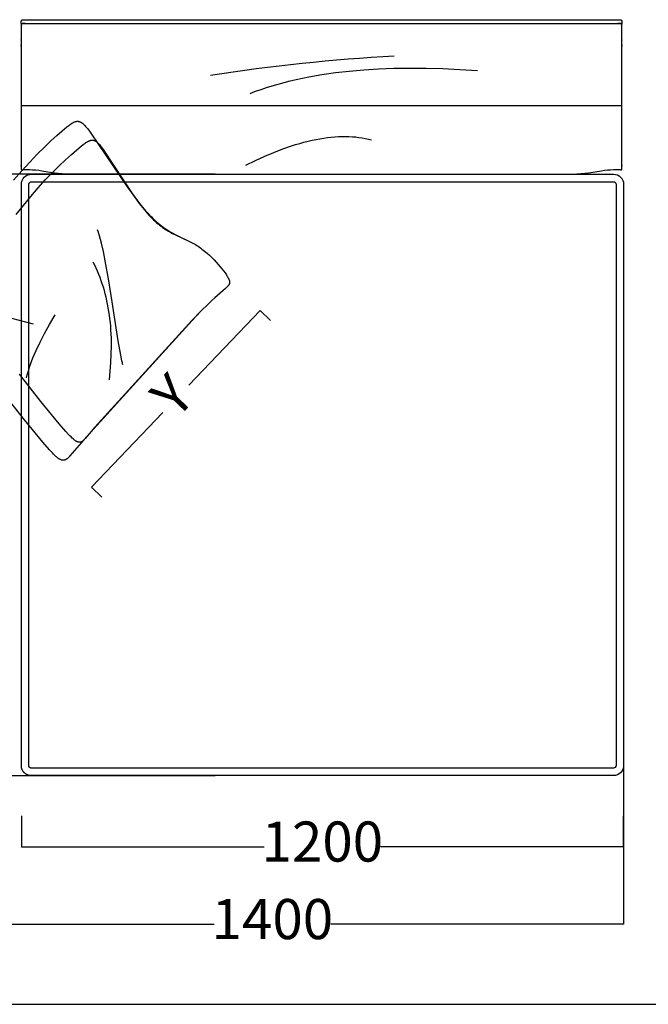
# Model space of a CAD drawing. Extents: x 220046 to 245511, y 169926 to 212053.
# Drawn here: x 220931 to 222184, y 177101 to 179065 of the extents above; entities that cross this region are included whole.
import ezdxf

# ---------------------------------------------------------------- set-up
doc = ezdxf.new("R2010")
doc.units = 0
doc.layers.get('0').update_dxf_attribs({"linetype": 'CONTINUOUS'})
doc.layers.get('Defpoints').update_dxf_attribs({"linetype": 'CONTINUOUS'})
doc.layers.add('CARTIGLIO_1', color=1, linetype='CONTINUOUS')
doc.layers.add('optional', color=30, linetype='CONTINUOUS')
doc.layers.add('Default', color=7, linetype='CONTINUOUS', true_color=0x000000)
doc.layers.add('quote', color=7, linetype='CONTINUOUS', lineweight=0, true_color=0xbf3f3f)
doc.styles.add('Annotativa', font='arial.ttf')
doc.dimstyles.new('1-1', dxfattribs={"dimtxt": 80, "dimasz": 3, "dimexe": 0, "dimexo": 100, "dimtad": 0, "dimtoh": 1, "dimdec": 1, "dimtxsty": 'Annotativa', "dimblk": 'ARCHTICK', "dimcen": 2.5, "dimclrd": 22, "dimadec": 0, "dimazin": 0, "dimtfac": 1, "dimtdec": 1, "dimtmove": 0, "dimatfit": 3, "dimfxl": 1, "dimarcsym": 0})

# ---------------------------------------------------------------- blocks, each defined once
blk = doc.blocks.new('_ArchTick')
at = {"color": 0, "linetype": 'ByBlock', "const_width": 0.15}
blk.add_lwpolyline([(-0.5, -0.5), (0.5, 0.5)], dxfattribs=at)
blk = doc.blocks.new('*D786')
at = {"layer": 'Defpoints', "color": 0, "transparency": 16777216}
for p in [(220556.1, 178757), (221420.7, 178757), (221420.7, 177557)]:
    blk.add_point(p, dxfattribs=at)
at = {"layer": 'quote', "color": 0, "lineweight": -2, "transparency": 16777216}
for p, q in [((221320.7, 178757), (220556.1, 178757)), ((221320.7, 177557), (220556.1, 177557))]:
    blk.add_line(p, q, dxfattribs=at)
at = {"layer": 'quote', "color": 22, "lineweight": -2, "transparency": 16777216}
for p, q in [((220556.1, 178757), (220556.1, 178273.2)), ((220556.1, 177557), (220556.1, 178040.9))]:
    blk.add_line(p, q, dxfattribs=at)
at = {"layer": 'quote', "color": 22, "lineweight": -2, "transparency": 16777216, "xscale": 3, "yscale": 3, "zscale": 3}
for p, rotation in [((220556.1, 178757), 90), ((220556.1, 177557), 270)]:
    blk.add_blockref('_ArchTick', p, dxfattribs=dict(at, rotation=rotation))
at = {"layer": 'quote', "color": 0, "transparency": 16777216, "insert": (220556.1, 178157), "char_height": 80, "attachment_point": 5, "rotation": 90, "style": 'Annotativa'}
blk.add_mtext('1200', dxfattribs=at)
blk = doc.blocks.new('*D803')
at = {"layer": 'Defpoints', "color": 0, "transparency": 16777216}
for p in [(220934.3, 177577), (222134.3, 177577), (222134.3, 177415.2)]:
    blk.add_point(p, dxfattribs=at)
at = {"layer": 'quote', "color": 0, "lineweight": -2, "transparency": 16777216}
for p, q in [((220934.3, 177477), (220934.3, 177415.2)), ((222134.3, 177477), (222134.3, 177415.2))]:
    blk.add_line(p, q, dxfattribs=at)
at = {"layer": 'quote', "color": 22, "lineweight": -2, "transparency": 16777216}
for p, q in [((220934.3, 177415.2), (221418.1, 177415.2)), ((222134.3, 177415.2), (221650.4, 177415.2))]:
    blk.add_line(p, q, dxfattribs=at)
at = {"layer": 'quote', "color": 22, "lineweight": -2, "transparency": 16777216, "xscale": 3, "yscale": 3, "zscale": 3, "rotation": 180}
blk.add_blockref('_ArchTick', (220934.3, 177415.2), dxfattribs=at)
at = {"layer": 'quote', "color": 22, "lineweight": -2, "transparency": 16777216, "xscale": 3, "yscale": 3, "zscale": 3}
blk.add_blockref('_ArchTick', (222134.3, 177415.2), dxfattribs=at)
at = {"layer": 'quote', "color": 0, "transparency": 16777216, "insert": (221534.3, 177415.2), "char_height": 80, "attachment_point": 5, "style": 'Annotativa'}
blk.add_mtext('1200', dxfattribs=at)
blk = doc.blocks.new('*D699')
at = {"layer": 'Defpoints', "color": 0, "transparency": 16777216}
for p in [(221358.4, 178534.4), (221410.1, 178485.2), (221022.5, 178181.5)]:
    blk.add_point(p, dxfattribs=at)
at = {"layer": 'quote', "color": 22, "lineweight": -2, "transparency": 16777216}
for p, q in [((221410.1, 178485.2), (221267.9, 178335.8)), ((221074.2, 178132.3), (221216.5, 178281.7))]:
    blk.add_line(p, q, dxfattribs=at)
at = {"layer": 'quote', "color": 0, "lineweight": -2, "transparency": 16777216}
for p, q in [((221430.8, 178465.4), (221410.1, 178485.2)), ((221095, 178112.6), (221074.2, 178132.3))]:
    blk.add_line(p, q, dxfattribs=at)
at = {"layer": 'quote', "color": 22, "lineweight": -2, "transparency": 16777216, "xscale": 3, "yscale": 3, "zscale": 3}
for p, rotation in [((221410.1, 178485.2), 46.41001328598504), ((221074.2, 178132.3), 226.410013285985)]:
    blk.add_blockref('_ArchTick', p, dxfattribs=dict(at, rotation=rotation))
at = {"layer": 'quote', "color": 0, "transparency": 16777216, "insert": (221242.2, 178308.7), "char_height": 80, "attachment_point": 5, "rotation": 46.41, "style": 'Annotativa'}
blk.add_mtext('Y', dxfattribs=at)
blk = doc.blocks.new('*D877')
at = {"layer": 'Defpoints', "color": 0, "transparency": 16777216}
for p in [(220734.8, 177929.5), (222134.8, 177929.5), (220734.8, 177260.6)]:
    blk.add_point(p, dxfattribs=at)
at = {"layer": 'quote', "color": 0, "lineweight": -2, "transparency": 16777216}
for p, q in [((220734.8, 177829.5), (220734.8, 177260.6)), ((222134.8, 177829.5), (222134.8, 177260.6))]:
    blk.add_line(p, q, dxfattribs=at)
at = {"layer": 'quote', "color": 22, "lineweight": -2, "transparency": 16777216}
for p, q in [((220734.8, 177260.6), (221318.6, 177260.6)), ((222134.8, 177260.6), (221551, 177260.6))]:
    blk.add_line(p, q, dxfattribs=at)
at = {"layer": 'quote', "color": 22, "lineweight": -2, "transparency": 16777216, "xscale": 3, "yscale": 3, "zscale": 3, "rotation": 180}
blk.add_blockref('_ArchTick', (220734.8, 177260.6), dxfattribs=at)
at = {"layer": 'quote', "color": 22, "lineweight": -2, "transparency": 16777216, "xscale": 3, "yscale": 3, "zscale": 3}
blk.add_blockref('_ArchTick', (222134.8, 177260.6), dxfattribs=at)
at = {"layer": 'quote', "color": 0, "transparency": 16777216, "insert": (221434.8, 177260.6), "char_height": 80, "attachment_point": 5, "style": 'Annotativa'}
blk.add_mtext('1400', dxfattribs=at)

msp = doc.modelspace()

# ---------------------------------------------------------------- linework, layer by layer
at = {"layer": 'CARTIGLIO_1'}
msp.add_line((220462.73, 177100.87), (237259.64, 177100.87), dxfattribs=at)
at = {"layer": 'Default'}
for p, q in [((220934.19, 179054.29), (220934.19, 179054.3)), ((222131.19, 179054.3), (222131.19, 179054.29)), ((220934.19, 178893.82), (222131.19, 178893.82)), ((220935.19, 178765.78), (220936.83, 178765.78)), ((222128.55, 178765.78), (222130.19, 178765.78))]:
    msp.add_line(p, q, dxfattribs=at)
for points in [[(220934.19, 179063.45), (220934.19, 179063.48), (220934.19, 179063.51), (220934.19, 179063.54), (220934.2, 179063.57), (220934.2, 179063.6), (220934.21, 179063.63), (220934.21, 179063.66), (220934.22, 179063.69), (220934.23, 179063.72), (220934.24, 179063.75), (220934.25, 179063.78), (220934.26, 179063.8), (220934.27, 179063.83), (220934.28, 179063.86), (220934.29, 179063.88), (220934.3, 179063.91), (220934.32, 179063.94), (220934.33, 179063.96), (220934.35, 179063.98), (220934.36, 179064.01), (220934.38, 179064.03), (220934.39, 179064.05), (220934.41, 179064.07), (220934.42, 179064.09), (220934.44, 179064.11), (220934.46, 179064.13), (220934.47, 179064.15), (220934.49, 179064.17), (220934.51, 179064.19), (220934.52, 179064.2), (220934.54, 179064.22), (220934.56, 179064.24), (220934.58, 179064.26), (220934.61, 179064.28), (220934.63, 179064.3), (220934.65, 179064.32), (220934.68, 179064.33), (220934.7, 179064.35), (220934.73, 179064.37), (220934.75, 179064.38), (220934.8, 179064.41), (220934.85, 179064.44), (220934.89, 179064.47), (220934.94, 179064.49), (220934.99, 179064.51), (220935.04, 179064.54), (220935.09, 179064.56), (220935.14, 179064.58), (220935.24, 179064.62), (220935.35, 179064.65), (220935.44, 179064.68), (220935.53, 179064.71), (220935.72, 179064.76), (220935.92, 179064.81), (220936.13, 179064.85), (220936.36, 179064.89), (220936.59, 179064.93), (220937.1, 179065), (220937.66, 179065.07), (220938.25, 179065.12), (220939.56, 179065.21), (220940.85, 179065.26), (220942.19, 179065.28), (221532.69, 179065.28), (222123.19, 179065.28), (222124.53, 179065.26), (222125.82, 179065.21), (222127.13, 179065.12), (222127.72, 179065.07), (222128.28, 179065), (222128.79, 179064.93), (222129.02, 179064.89), (222129.25, 179064.85), (222129.46, 179064.81), (222129.66, 179064.76), (222129.85, 179064.71), (222129.94, 179064.68), (222130.03, 179064.65), (222130.14, 179064.62), (222130.24, 179064.58), (222130.29, 179064.56), (222130.34, 179064.54), (222130.39, 179064.51), (222130.44, 179064.49), (222130.49, 179064.47), (222130.53, 179064.44), (222130.58, 179064.41), (222130.63, 179064.38), (222130.65, 179064.37), (222130.68, 179064.35), (222130.7, 179064.33), (222130.73, 179064.32), (222130.75, 179064.3), (222130.77, 179064.28), (222130.8, 179064.26), (222130.82, 179064.24), (222130.84, 179064.22), (222130.86, 179064.2), (222130.87, 179064.19), (222130.89, 179064.17), (222130.91, 179064.15), (222130.92, 179064.13), (222130.94, 179064.11), (222130.96, 179064.09), (222130.97, 179064.07), (222130.99, 179064.05), (222131, 179064.03), (222131.02, 179064.01), (222131.03, 179063.98), (222131.05, 179063.96), (222131.06, 179063.94), (222131.08, 179063.91), (222131.09, 179063.88), (222131.1, 179063.86), (222131.11, 179063.83), (222131.12, 179063.8), (222131.13, 179063.78), (222131.14, 179063.75), (222131.15, 179063.72), (222131.16, 179063.69), (222131.17, 179063.66), (222131.17, 179063.63), (222131.18, 179063.6), (222131.18, 179063.57), (222131.19, 179063.54), (222131.19, 179063.51), (222131.19, 179063.48), (222131.19, 179063.45)], [(220942.19, 179057.95), (220940.88, 179057.93), (220939.61, 179057.88), (220938.35, 179057.8), (220937.77, 179057.74), (220937.24, 179057.68), (220936.76, 179057.61), (220936.54, 179057.58), (220936.34, 179057.54), (220936.15, 179057.5), (220935.98, 179057.46), (220935.82, 179057.42), (220935.75, 179057.4), (220935.68, 179057.37), (220935.6, 179057.35), (220935.56, 179057.33), (220935.53, 179057.32), (220935.5, 179057.31), (220935.46, 179057.29), (220935.43, 179057.28), (220935.4, 179057.26)], [(220942.19, 179057.95), (221532.69, 179057.95), (222123.19, 179057.95)], [(221390.76, 178918.31), (221401.38, 178922.37), (221412.23, 178926.26), (221423.31, 178929.98), (221434.61, 178933.53), (221446.15, 178936.91), (221457.91, 178940.12), (221469.9, 178943.16), (221482.12, 178946.03), (221507.24, 178951.25), (221533.28, 178955.8), (221560.23, 178959.67), (221588.09, 178962.85), (221616.86, 178965.36), (221646.55, 178967.18), (221677.15, 178968.33), (221708.66, 178968.79), (221741.09, 178968.58), (221774.43, 178967.68), (221808.68, 178966.11), (221843.85, 178963.85)], [(221381.65, 178775.18), (221400.77, 178784.45), (221419.43, 178792.9), (221437.63, 178800.53), (221455.36, 178807.34), (221472.64, 178813.34), (221481.1, 178816.03), (221489.45, 178818.51), (221497.68, 178820.8), (221505.79, 178822.87), (221513.79, 178824.74), (221521.68, 178826.41), (221529.45, 178827.88), (221537.1, 178829.13), (221544.64, 178830.19), (221552.06, 178831.04), (221559.36, 178831.68), (221566.56, 178832.12), (221573.63, 178832.36), (221580.59, 178832.39), (221587.43, 178832.22), (221594.16, 178831.84), (221600.77, 178831.26), (221607.27, 178830.47), (221613.65, 178829.48), (221619.92, 178828.28), (221623.01, 178827.61), (221626.07, 178826.88), (221629.1, 178826.1), (221632.1, 178825.27)], [(222128.55, 178765.78), (222115.01, 178765.63), (222108.68, 178765.33), (222105.59, 178765.1), (222102.55, 178764.82), (222096.51, 178764.11), (222090.49, 178763.23), (222078.07, 178761.16), (222064.64, 178759.08), (222057.42, 178758.2), (222049.84, 178757.49), (222041.94, 178756.99), (222033.77, 178756.68), (222017.16, 178756.53), (221532.69, 178756.53), (221048.22, 178756.53), (221031.61, 178756.68), (221023.44, 178756.99), (221015.54, 178757.49), (221007.96, 178758.2), (221000.74, 178759.08), (220987.31, 178761.16), (220974.89, 178763.23), (220968.87, 178764.11), (220962.83, 178764.82), (220959.79, 178765.1), (220956.7, 178765.33), (220950.37, 178765.63), (220936.83, 178765.78)]]:
    msp.add_lwpolyline(points, dxfattribs=at)
for points in [[(220936.83, 179053.96), (220936.83, 179053.97), (220936.9, 179053.97)], [(222128.48, 179053.97), (222128.55, 179053.97), (222128.55, 179053.96)]]:
    msp.add_lwpolyline(points, close=True, dxfattribs=at)
for points in [[(222134.79, 178737.05), (222134.79, 177577.05, -0.4142136), (222114.79, 177557.05), (220953.83, 177557.05), (220953.38, 177557.07), (220952.93, 177557.09), (220952.47, 177557.13), (220952.02, 177557.17), (220951.56, 177557.23), (220951.1, 177557.3), (220950.63, 177557.38), (220950.17, 177557.47), (220949.7, 177557.58), (220949.23, 177557.69), (220948.77, 177557.82), (220948.3, 177557.96), (220947.84, 177558.11), (220947.37, 177558.28), (220946.91, 177558.45), (220946.45, 177558.64), (220945.99, 177558.84), (220945.54, 177559.06), (220945.08, 177559.28), (220944.64, 177559.52), (220944.2, 177559.77), (220943.76, 177560.03), (220943.33, 177560.31), (220942.9, 177560.59), (220942.48, 177560.89), (220942.07, 177561.2), (220941.66, 177561.52), (220941.27, 177561.85), (220940.88, 177562.19), (220940.5, 177562.54), (220940.13, 177562.91), (220939.77, 177563.28), (220939.42, 177563.66), (220939.07, 177564.04), (220938.74, 177564.44), (220938.42, 177564.85), (220938.11, 177565.26), (220937.82, 177565.68), (220937.53, 177566.1), (220937.26, 177566.53), (220936.99, 177566.97), (220936.74, 177567.41), (220936.51, 177567.86), (220936.28, 177568.31), (220936.07, 177568.77), (220935.86, 177569.22), (220935.68, 177569.69), (220935.5, 177570.15), (220935.33, 177570.61), (220935.18, 177571.08), (220935.04, 177571.54), (220934.92, 177572.01), (220934.8, 177572.48), (220934.7, 177572.94), (220934.6, 177573.41), (220934.52, 177573.87), (220934.46, 177574.33), (220934.4, 177574.79), (220934.35, 177575.25), (220934.32, 177575.7), (220934.29, 177576.16), (220934.28, 177576.6), (220934.27, 177577.05), (220934.27, 178737.05, -0.4142136), (220954.27, 178757.05), (222114.79, 178757.05, -0.4142136)], [(222119.79, 178737.05), (222119.79, 177577.05, -0.4142136), (222114.79, 177572.05), (220954.16, 177572.05), (220954.05, 177572.05), (220953.94, 177572.06), (220953.82, 177572.07), (220953.71, 177572.08), (220953.59, 177572.09), (220953.48, 177572.11), (220953.36, 177572.13), (220953.24, 177572.15), (220953.13, 177572.18), (220953.01, 177572.21), (220952.9, 177572.24), (220952.78, 177572.28), (220952.66, 177572.31), (220952.55, 177572.35), (220952.43, 177572.4), (220952.32, 177572.45), (220952.2, 177572.5), (220952.09, 177572.55), (220951.97, 177572.61), (220951.86, 177572.67), (220951.75, 177572.73), (220951.64, 177572.79), (220951.53, 177572.86), (220951.43, 177572.93), (220951.32, 177573.01), (220951.22, 177573.09), (220951.12, 177573.17), (220951.02, 177573.25), (220950.92, 177573.33), (220950.83, 177573.42), (220950.74, 177573.51), (220950.65, 177573.6), (220950.56, 177573.7), (220950.47, 177573.8), (220950.39, 177573.9), (220950.31, 177574), (220950.23, 177574.1), (220950.16, 177574.2), (220950.09, 177574.31), (220950.02, 177574.42), (220949.95, 177574.53), (220949.89, 177574.64), (220949.83, 177574.75), (220949.77, 177574.86), (220949.72, 177574.98), (220949.67, 177575.09), (220949.62, 177575.21), (220949.58, 177575.32), (220949.54, 177575.44), (220949.5, 177575.55), (220949.46, 177575.67), (220949.43, 177575.79), (220949.4, 177575.9), (220949.38, 177576.02), (220949.35, 177576.14), (220949.33, 177576.25), (220949.32, 177576.37), (220949.3, 177576.48), (220949.29, 177576.6), (220949.28, 177576.71), (220949.28, 177576.82), (220949.27, 177576.94), (220949.27, 177577.05), (220949.27, 178737.05, -0.4142136), (220954.27, 178742.05), (222114.79, 178742.05, -0.4142136)]]:
    msp.add_lwpolyline(points, format="xyb", close=True, dxfattribs=at)
at = {"layer": 'Default', "extrusion": (0, 0, -1)}
msp.add_arc((-221912.58, 175013.28), 3987.1, 81.32302, 86.62192, dxfattribs=at)
at = {"layer": 'Default'}
for points, weights, knots in [([(220934.19, 179057.96), (220934.19, 179060.7), (220934.19, 179063.45), (220934.23, 179064.41), (220935.19, 179064.36), (220935.19, 179064.37), (220935.19, 179064.37), (220935.19, 179064.37), (220935.19, 179064.37), (220935.19, 179064.37), (220935.19, 179064.37), (220935.19, 179064.37), (220935.19, 179064.38), (220935.19, 179064.38), (220935.19, 179064.38), (220935.19, 179064.38), (220935.19, 179064.38), (220935.19, 179064.38), (220935.19, 179064.38), (220935.19, 179064.38), (220935.19, 179064.39), (220935.19, 179064.39), (220935.19, 179064.39), (220935.19, 179064.39), (220935.19, 179064.39), (220935.19, 179064.39), (220935.19, 179064.39), (220935.19, 179064.4), (220935.19, 179064.4), (220935.19, 179064.4), (220935.2, 179064.4), (220935.2, 179064.4), (220935.2, 179064.4), (220935.2, 179064.4), (220935.2, 179064.4), (220935.2, 179064.41), (220935.2, 179064.41), (220935.2, 179064.41), (220935.2, 179064.41), (220935.2, 179064.41), (220935.2, 179064.41), (220935.2, 179064.41), (220935.2, 179064.42), (220935.2, 179064.42), (220935.2, 179064.42), (220935.2, 179064.42), (220935.2, 179064.42), (220935.2, 179064.42), (220935.2, 179064.42), (220935.21, 179064.42), (220935.21, 179064.43), (220935.21, 179064.43), (220935.21, 179064.43), (220935.21, 179064.43), (220935.21, 179064.43), (220935.21, 179064.44), (220935.21, 179064.44), (220935.22, 179064.44), (220935.22, 179064.44), (220935.22, 179064.45), (220935.22, 179064.45), (220935.22, 179064.45), (220935.23, 179064.46), (220935.23, 179064.46), (220935.23, 179064.46), (220935.23, 179064.46), (220935.23, 179064.47), (220935.24, 179064.47), (220935.24, 179064.47), (220935.24, 179064.47), (220935.24, 179064.48), (220935.25, 179064.48), (220935.25, 179064.48), (220935.25, 179064.48), (220935.25, 179064.49), (220935.26, 179064.49), (220935.26, 179064.49), (220935.26, 179064.49), (220935.27, 179064.5), (220935.27, 179064.5), (220935.27, 179064.5), (220935.28, 179064.51), (220935.28, 179064.51), (220935.28, 179064.51), (220935.29, 179064.51), (220935.29, 179064.52), (220935.3, 179064.52), (220935.31, 179064.53), (220935.31, 179064.53), (220935.32, 179064.54), (220935.33, 179064.54), (220935.34, 179064.55), (220935.35, 179064.56), (220935.36, 179064.56), (220935.36, 179064.57), (220935.37, 179064.57), (220935.38, 179064.58), (220935.39, 179064.58), (220935.4, 179064.59), (220935.41, 179064.59), (220935.42, 179064.6), (220935.43, 179064.6), (220935.45, 179064.61), (220935.46, 179064.61), (220935.47, 179064.62), (220935.49, 179064.63), (220935.52, 179064.64), (220935.54, 179064.65), (220935.57, 179064.66), (220935.59, 179064.67), (220935.62, 179064.68), (220935.65, 179064.69), (220935.68, 179064.7), (220935.72, 179064.71), (220935.75, 179064.72), (220935.79, 179064.73), (220935.82, 179064.74), (220935.9, 179064.76), (220935.98, 179064.78), (220936.06, 179064.8), (220936.15, 179064.82), (220936.25, 179064.84), (220936.34, 179064.86), (220936.44, 179064.88), (220936.54, 179064.9), (220936.65, 179064.92), (220936.76, 179064.94), (220937, 179064.97), (220937.24, 179065), (220937.51, 179065.03), (220937.77, 179065.07), (220938.06, 179065.09), (220938.35, 179065.12), (220938.98, 179065.16), (220939.61, 179065.2), (220940.25, 179065.23), (220940.88, 179065.25), (220941.53, 179065.26), (220942.19, 179065.27)], [1, 1, 1, 0.708487333998, 1, 1, 1, 1, 1, 1, 1, 1, 1, 1, 1, 1, 1, 1, 1, 1, 1, 1, 1, 1, 1, 1, 1, 1, 1, 1, 1, 1, 1, 1, 1, 1, 1, 1, 1, 1, 1, 1, 1, 1, 1, 1, 1, 1, 1, 1, 1, 1, 1, 1, 1, 1, 1, 1, 1, 1, 1, 1, 1, 1, 1, 1, 1, 1, 1, 1, 1, 1, 1, 1, 1, 1, 1, 1, 1, 1, 1, 1, 1, 1, 1, 1, 1, 1, 1, 1, 1, 1, 1, 1, 1, 1, 1, 1, 1, 1, 1, 1, 1, 1, 1, 1, 1, 1, 1, 1, 1, 1, 1, 1, 1, 1, 1, 1, 1, 1, 1, 1, 1, 1, 1, 1, 1, 1, 1, 1, 1, 1, 1, 1, 1, 1, 1, 1, 1], [0, 0, 0, 1, 1, 2.5668877, 2.5668877, 3.5668877, 3.5668877, 4.5668877, 4.5668877, 5.5668877, 5.5668877, 6.5668877, 6.5668877, 7.5668877, 7.5668877, 8.5668877, 8.5668877, 9.5668877, 9.5668877, 10.5668877, 10.5668877, 11.5668877, 11.5668877, 12.5668877, 12.5668877, 13.5668877, 13.5668877, 14.5668877, 14.5668877, 15.5668877, 15.5668877, 16.5668877, 16.5668877, 17.5668877, 17.5668877, 18.5668877, 18.5668877, 19.5668877, 19.5668877, 20.5668877, 20.5668877, 21.5668877, 21.5668877, 22.5668877, 22.5668877, 23.5668877, 23.5668877, 24.5668877, 24.5668877, 25.5668877, 25.5668877, 26.5668877, 26.5668877, 27.5668877, 27.5668877, 28.5668877, 28.5668877, 29.5668877, 29.5668877, 30.5668877, 30.5668877, 31.5668877, 31.5668877, 32.5668877, 32.5668877, 33.5668877, 33.5668877, 34.5668877, 34.5668877, 35.5668877, 35.5668877, 36.5668877, 36.5668877, 37.5668877, 37.5668877, 38.5668877, 38.5668877, 39.5668877, 39.5668877, 40.5668877, 40.5668877, 41.5668877, 41.5668877, 42.5668877, 42.5668877, 43.5668877, 43.5668877, 44.5668877, 44.5668877, 45.5668877, 45.5668877, 46.5668877, 46.5668877, 47.5668877, 47.5668877, 48.5668877, 48.5668877, 49.5668877, 49.5668877, 50.5668877, 50.5668877, 51.5668877, 51.5668877, 52.5668877, 52.5668877, 53.5668877, 53.5668877, 54.5668877, 54.5668877, 55.5668877, 55.5668877, 56.5668877, 56.5668877, 57.5668877, 57.5668877, 58.5668877, 58.5668877, 59.5668877, 59.5668877, 60.5668877, 60.5668877, 61.5668877, 61.5668877, 62.5668877, 62.5668877, 63.5668877, 63.5668877, 64.5668877, 64.5668877, 65.5668877, 65.5668877, 66.5668877, 66.5668877, 67.5668877, 67.5668877, 68.5668877, 68.5668877, 69.5668877, 69.5668877, 69.5668877]), ([(220934.82, 179057.11), (220934.21, 179057.31), (220934.19, 179057.96), (220934.19, 179057.96), (220934.19, 179057.96)], [1, 0.817027042776, 1, 1, 1], [0, 0, 0, 1.2291206, 1.2291206, 2.2291206, 2.2291206, 2.2291206]), ([(220934.19, 179056.13), (220934.22, 179056.8), (220934.82, 179057.11), (220934.85, 179057.12), (220934.88, 179057.14), (220934.91, 179057.15), (220934.94, 179057.17), (220934.97, 179057.18), (220934.99, 179057.19), (220935.02, 179057.2), (220935.04, 179057.21), (220935.07, 179057.23), (220935.09, 179057.24), (220935.12, 179057.25), (220935.14, 179057.26), (220935.19, 179057.28), (220935.24, 179057.3), (220935.3, 179057.31), (220935.35, 179057.33), (220935.39, 179057.35), (220935.44, 179057.36), (220935.48, 179057.37), (220935.53, 179057.39), (220935.62, 179057.41), (220935.72, 179057.44), (220935.82, 179057.46), (220935.92, 179057.48), (220936.02, 179057.5), (220936.13, 179057.53), (220936.24, 179057.55), (220936.36, 179057.57), (220936.47, 179057.59), (220936.59, 179057.61), (220936.85, 179057.64), (220937.1, 179057.68), (220937.38, 179057.71), (220937.66, 179057.75), (220937.96, 179057.77), (220938.25, 179057.8), (220938.91, 179057.85), (220939.56, 179057.89), (220940.2, 179057.91), (220940.85, 179057.94), (220941.52, 179057.95), (220942.19, 179057.95)], [1, 0.86408292392, 1, 1, 1, 1, 1, 1, 1, 1, 1, 1, 1, 1, 1, 1, 1, 1, 1, 1, 1, 1, 1, 1, 1, 1, 1, 1, 1, 1, 1, 1, 1, 1, 1, 1, 1, 1, 1, 1, 1, 1, 1, 1, 1], [0, 0, 0, 1.0549415, 1.0549415, 2.0549415, 2.0549415, 3.0549415, 3.0549415, 4.0549415, 4.0549415, 5.0549415, 5.0549415, 6.0549415, 6.0549415, 7.0549415, 7.0549415, 8.0549415, 8.0549415, 9.0549415, 9.0549415, 10.0549415, 10.0549415, 11.0549415, 11.0549415, 12.0549415, 12.0549415, 13.0549415, 13.0549415, 14.0549415, 14.0549415, 15.0549415, 15.0549415, 16.0549415, 16.0549415, 17.0549415, 17.0549415, 18.0549415, 18.0549415, 19.0549415, 19.0549415, 20.0549415, 20.0549415, 21.0549415, 21.0549415, 22.0549415, 22.0549415, 22.0549415]), ([(220935.19, 179057.04), (220934.23, 179057.08), (220934.19, 179056.13), (220934.19, 179055.21), (220934.19, 179054.3)], [1, 0.708487331007, 1, 1, 1], [0, 0, 0, 1.5668877, 1.5668877, 2.5668877, 2.5668877, 2.5668877]), ([(222123.19, 179065.27), (222123.85, 179065.26), (222124.5, 179065.25), (222125.13, 179065.23), (222125.77, 179065.2), (222126.4, 179065.16), (222127.03, 179065.12), (222127.32, 179065.09), (222127.61, 179065.07), (222127.87, 179065.03), (222128.14, 179065), (222128.38, 179064.97), (222128.62, 179064.94), (222128.73, 179064.92), (222128.84, 179064.9), (222128.94, 179064.88), (222129.04, 179064.86), (222129.13, 179064.84), (222129.23, 179064.82), (222129.32, 179064.8), (222129.4, 179064.78), (222129.48, 179064.76), (222129.56, 179064.74), (222129.59, 179064.73), (222129.63, 179064.72), (222129.66, 179064.71), (222129.7, 179064.7), (222129.73, 179064.69), (222129.76, 179064.68), (222129.79, 179064.67), (222129.81, 179064.66), (222129.84, 179064.65), (222129.86, 179064.64), (222129.89, 179064.63), (222129.91, 179064.62), (222129.92, 179064.61), (222129.93, 179064.61), (222129.95, 179064.6), (222129.96, 179064.6), (222129.97, 179064.59), (222129.98, 179064.59), (222129.99, 179064.58), (222130, 179064.58), (222130.01, 179064.57), (222130.02, 179064.57), (222130.02, 179064.56), (222130.03, 179064.56), (222130.04, 179064.55), (222130.05, 179064.54), (222130.06, 179064.54), (222130.07, 179064.53), (222130.07, 179064.53), (222130.08, 179064.52), (222130.09, 179064.52), (222130.09, 179064.51), (222130.1, 179064.51), (222130.1, 179064.51), (222130.1, 179064.51), (222130.11, 179064.5), (222130.11, 179064.5), (222130.11, 179064.5), (222130.12, 179064.49), (222130.12, 179064.49), (222130.12, 179064.49), (222130.13, 179064.49), (222130.13, 179064.48), (222130.13, 179064.48), (222130.13, 179064.48), (222130.14, 179064.48), (222130.14, 179064.47), (222130.14, 179064.47), (222130.14, 179064.47), (222130.15, 179064.47), (222130.15, 179064.46), (222130.15, 179064.46), (222130.15, 179064.46), (222130.15, 179064.46), (222130.16, 179064.45), (222130.16, 179064.45), (222130.16, 179064.45), (222130.16, 179064.44), (222130.16, 179064.44), (222130.17, 179064.44), (222130.17, 179064.44), (222130.17, 179064.43), (222130.17, 179064.43), (222130.17, 179064.43), (222130.17, 179064.43), (222130.17, 179064.43), (222130.17, 179064.42), (222130.18, 179064.42), (222130.18, 179064.42), (222130.18, 179064.42), (222130.18, 179064.42), (222130.18, 179064.42), (222130.18, 179064.42), (222130.18, 179064.42), (222130.18, 179064.41), (222130.18, 179064.41), (222130.18, 179064.41), (222130.18, 179064.41), (222130.18, 179064.41), (222130.18, 179064.41), (222130.18, 179064.41), (222130.18, 179064.4), (222130.18, 179064.4), (222130.18, 179064.4), (222130.18, 179064.4), (222130.18, 179064.4), (222130.19, 179064.4), (222130.19, 179064.4), (222130.19, 179064.4), (222130.19, 179064.39), (222130.19, 179064.39), (222130.19, 179064.39), (222130.19, 179064.39), (222130.19, 179064.39), (222130.19, 179064.39), (222130.19, 179064.39), (222130.19, 179064.38), (222130.19, 179064.38), (222130.19, 179064.38), (222130.19, 179064.38), (222130.19, 179064.38), (222130.19, 179064.38), (222130.19, 179064.38), (222130.19, 179064.38), (222130.19, 179064.37), (222130.19, 179064.37), (222130.19, 179064.37), (222130.19, 179064.37), (222130.19, 179064.37), (222130.19, 179064.37), (222130.19, 179064.37), (222130.19, 179064.36), (222131.15, 179064.41), (222131.19, 179063.45), (222131.19, 179060.7), (222131.19, 179057.96)], [1, 1, 1, 1, 1, 1, 1, 1, 1, 1, 1, 1, 1, 1, 1, 1, 1, 1, 1, 1, 1, 1, 1, 1, 1, 1, 1, 1, 1, 1, 1, 1, 1, 1, 1, 1, 1, 1, 1, 1, 1, 1, 1, 1, 1, 1, 1, 1, 1, 1, 1, 1, 1, 1, 1, 1, 1, 1, 1, 1, 1, 1, 1, 1, 1, 1, 1, 1, 1, 1, 1, 1, 1, 1, 1, 1, 1, 1, 1, 1, 1, 1, 1, 1, 1, 1, 1, 1, 1, 1, 1, 1, 1, 1, 1, 1, 1, 1, 1, 1, 1, 1, 1, 1, 1, 1, 1, 1, 1, 1, 1, 1, 1, 1, 1, 1, 1, 1, 1, 1, 1, 1, 1, 1, 1, 1, 1, 1, 1, 1, 1, 1, 1, 1, 1, 0.708487333998, 1, 1, 1], [0, 0, 0, 1, 1, 2, 2, 3, 3, 4, 4, 5, 5, 6, 6, 7, 7, 8, 8, 9, 9, 10, 10, 11, 11, 12, 12, 13, 13, 14, 14, 15, 15, 16, 16, 17, 17, 18, 18, 19, 19, 20, 20, 21, 21, 22, 22, 23, 23, 24, 24, 25, 25, 26, 26, 27, 27, 28, 28, 29, 29, 30, 30, 31, 31, 32, 32, 33, 33, 34, 34, 35, 35, 36, 36, 37, 37, 38, 38, 39, 39, 40, 40, 41, 41, 42, 42, 43, 43, 44, 44, 45, 45, 46, 46, 47, 47, 48, 48, 49, 49, 50, 50, 51, 51, 52, 52, 53, 53, 54, 54, 55, 55, 56, 56, 57, 57, 58, 58, 59, 59, 60, 60, 61, 61, 62, 62, 63, 63, 64, 64, 65, 65, 66, 66, 67, 67, 68.5668877, 68.5668877, 69.5668877, 69.5668877, 69.5668877]), ([(222131.19, 179054.3), (222131.19, 179055.21), (222131.19, 179056.13), (222131.15, 179057.08), (222130.19, 179057.04), (222130.19, 179057.04), (222130.19, 179057.05), (222130.19, 179057.05), (222130.19, 179057.05), (222130.19, 179057.05), (222130.19, 179057.05), (222130.19, 179057.05), (222130.19, 179057.05), (222130.19, 179057.05), (222130.19, 179057.06), (222130.19, 179057.06), (222130.19, 179057.06), (222130.19, 179057.06), (222130.19, 179057.06), (222130.19, 179057.06), (222130.19, 179057.06), (222130.19, 179057.06), (222130.19, 179057.07), (222130.19, 179057.07), (222130.19, 179057.07), (222130.19, 179057.07), (222130.19, 179057.07), (222130.19, 179057.07), (222130.19, 179057.07), (222130.19, 179057.08), (222130.18, 179057.08), (222130.18, 179057.08), (222130.18, 179057.08), (222130.18, 179057.08), (222130.18, 179057.08), (222130.18, 179057.08), (222130.18, 179057.08), (222130.18, 179057.09), (222130.18, 179057.09), (222130.18, 179057.09), (222130.18, 179057.09), (222130.18, 179057.09), (222130.18, 179057.09), (222130.18, 179057.09), (222130.18, 179057.1), (222130.18, 179057.1), (222130.18, 179057.1), (222130.18, 179057.1), (222130.18, 179057.1), (222130.17, 179057.1), (222130.17, 179057.1), (222130.17, 179057.1), (222130.17, 179057.11), (222130.17, 179057.11), (222130.17, 179057.11), (222130.17, 179057.11), (222130.17, 179057.12), (222130.16, 179057.12), (222130.16, 179057.12), (222130.16, 179057.12), (222130.16, 179057.13), (222130.16, 179057.13), (222130.15, 179057.13), (222130.15, 179057.14), (222130.15, 179057.14), (222130.15, 179057.14), (222130.15, 179057.14), (222130.14, 179057.15), (222130.14, 179057.15), (222130.14, 179057.15), (222130.14, 179057.15), (222130.13, 179057.16), (222130.13, 179057.16), (222130.13, 179057.16), (222130.13, 179057.16), (222130.12, 179057.17), (222130.12, 179057.17), (222130.12, 179057.17), (222130.11, 179057.17), (222130.11, 179057.18), (222130.11, 179057.18), (222130.1, 179057.18), (222130.1, 179057.19), (222130.1, 179057.19), (222130.09, 179057.19), (222130.09, 179057.2), (222130.08, 179057.2), (222130.07, 179057.21), (222130.07, 179057.21), (222130.06, 179057.22), (222130.05, 179057.22), (222130.04, 179057.23), (222130.03, 179057.23), (222130.02, 179057.24), (222130.02, 179057.24), (222130.01, 179057.25), (222130, 179057.25), (222129.99, 179057.26), (222129.98, 179057.26), (222129.97, 179057.27), (222129.96, 179057.27), (222129.95, 179057.28), (222129.93, 179057.28), (222129.92, 179057.29), (222129.91, 179057.29), (222129.89, 179057.3), (222129.86, 179057.31), (222129.84, 179057.32), (222129.81, 179057.33), (222129.79, 179057.34), (222129.76, 179057.35), (222129.73, 179057.36), (222129.7, 179057.37), (222129.66, 179057.39), (222129.63, 179057.4), (222129.59, 179057.41), (222129.56, 179057.42), (222129.48, 179057.44), (222129.4, 179057.46), (222129.32, 179057.48), (222129.23, 179057.5), (222129.13, 179057.52), (222129.04, 179057.54), (222128.94, 179057.56), (222128.84, 179057.58), (222128.73, 179057.59), (222128.62, 179057.61), (222128.38, 179057.65), (222128.14, 179057.68), (222127.87, 179057.71), (222127.61, 179057.74), (222127.32, 179057.77), (222127.03, 179057.8), (222126.4, 179057.84), (222125.77, 179057.88), (222125.13, 179057.91), (222124.5, 179057.93), (222123.85, 179057.94), (222123.19, 179057.95)], [1, 1, 1, 0.708487330991, 1, 1, 1, 1, 1, 1, 1, 1, 1, 1, 1, 1, 1, 1, 1, 1, 1, 1, 1, 1, 1, 1, 1, 1, 1, 1, 1, 1, 1, 1, 1, 1, 1, 1, 1, 1, 1, 1, 1, 1, 1, 1, 1, 1, 1, 1, 1, 1, 1, 1, 1, 1, 1, 1, 1, 1, 1, 1, 1, 1, 1, 1, 1, 1, 1, 1, 1, 1, 1, 1, 1, 1, 1, 1, 1, 1, 1, 1, 1, 1, 1, 1, 1, 1, 1, 1, 1, 1, 1, 1, 1, 1, 1, 1, 1, 1, 1, 1, 1, 1, 1, 1, 1, 1, 1, 1, 1, 1, 1, 1, 1, 1, 1, 1, 1, 1, 1, 1, 1, 1, 1, 1, 1, 1, 1, 1, 1, 1, 1, 1, 1, 1, 1, 1, 1], [0, 0, 0, 1, 1, 2.5668877, 2.5668877, 3.5668877, 3.5668877, 4.5668877, 4.5668877, 5.5668877, 5.5668877, 6.5668877, 6.5668877, 7.5668877, 7.5668877, 8.5668877, 8.5668877, 9.5668877, 9.5668877, 10.5668877, 10.5668877, 11.5668877, 11.5668877, 12.5668877, 12.5668877, 13.5668877, 13.5668877, 14.5668877, 14.5668877, 15.5668877, 15.5668877, 16.5668877, 16.5668877, 17.5668877, 17.5668877, 18.5668877, 18.5668877, 19.5668877, 19.5668877, 20.5668877, 20.5668877, 21.5668877, 21.5668877, 22.5668877, 22.5668877, 23.5668877, 23.5668877, 24.5668877, 24.5668877, 25.5668877, 25.5668877, 26.5668877, 26.5668877, 27.5668877, 27.5668877, 28.5668877, 28.5668877, 29.5668877, 29.5668877, 30.5668877, 30.5668877, 31.5668877, 31.5668877, 32.5668877, 32.5668877, 33.5668877, 33.5668877, 34.5668877, 34.5668877, 35.5668877, 35.5668877, 36.5668877, 36.5668877, 37.5668877, 37.5668877, 38.5668877, 38.5668877, 39.5668877, 39.5668877, 40.5668877, 40.5668877, 41.5668877, 41.5668877, 42.5668877, 42.5668877, 43.5668877, 43.5668877, 44.5668877, 44.5668877, 45.5668877, 45.5668877, 46.5668877, 46.5668877, 47.5668877, 47.5668877, 48.5668877, 48.5668877, 49.5668877, 49.5668877, 50.5668877, 50.5668877, 51.5668877, 51.5668877, 52.5668877, 52.5668877, 53.5668877, 53.5668877, 54.5668877, 54.5668877, 55.5668877, 55.5668877, 56.5668877, 56.5668877, 57.5668877, 57.5668877, 58.5668877, 58.5668877, 59.5668877, 59.5668877, 60.5668877, 60.5668877, 61.5668877, 61.5668877, 62.5668877, 62.5668877, 63.5668877, 63.5668877, 64.5668877, 64.5668877, 65.5668877, 65.5668877, 66.5668877, 66.5668877, 67.5668877, 67.5668877, 68.5668877, 68.5668877, 69.5668877, 69.5668877, 69.5668877]), ([(222123.19, 179057.95), (222123.86, 179057.95), (222124.53, 179057.94), (222125.18, 179057.91), (222125.82, 179057.89), (222126.47, 179057.85), (222127.13, 179057.8), (222127.42, 179057.77), (222127.72, 179057.75), (222128, 179057.71), (222128.28, 179057.68), (222128.53, 179057.64), (222128.79, 179057.61), (222128.91, 179057.59), (222129.02, 179057.57), (222129.14, 179057.55), (222129.25, 179057.53), (222129.36, 179057.5), (222129.46, 179057.48), (222129.56, 179057.46), (222129.66, 179057.44), (222129.76, 179057.41), (222129.85, 179057.39), (222129.9, 179057.37), (222129.94, 179057.36), (222129.99, 179057.35), (222130.03, 179057.33), (222130.08, 179057.31), (222130.14, 179057.3), (222130.19, 179057.28), (222130.24, 179057.26), (222130.26, 179057.25), (222130.29, 179057.24), (222130.31, 179057.23), (222130.34, 179057.21), (222130.36, 179057.2), (222130.39, 179057.19), (222130.41, 179057.18), (222130.44, 179057.17), (222130.47, 179057.15), (222130.5, 179057.14), (222130.53, 179057.12), (222130.56, 179057.11), (222131.16, 179056.8), (222131.19, 179056.13)], [1, 1, 1, 1, 1, 1, 1, 1, 1, 1, 1, 1, 1, 1, 1, 1, 1, 1, 1, 1, 1, 1, 1, 1, 1, 1, 1, 1, 1, 1, 1, 1, 1, 1, 1, 1, 1, 1, 1, 1, 1, 1, 1, 0.864142345435, 1], [0, 0, 0, 1, 1, 2, 2, 3, 3, 4, 4, 5, 5, 6, 6, 7, 7, 8, 8, 9, 9, 10, 10, 11, 11, 12, 12, 13, 13, 14, 14, 15, 15, 16, 16, 17, 17, 18, 18, 19, 19, 20, 20, 21, 21, 22.0547054, 22.0547054, 22.0547054]), ([(222131.19, 179057.96), (222131.19, 179057.96), (222131.19, 179057.96), (222131.17, 179057.31), (222130.56, 179057.11)], [1, 1, 1, 0.817065563116, 1], [0, 0, 0, 1, 1, 2.228987, 2.228987, 2.228987]), ([(220934.19, 179054.29), (220934.19, 179037.05), (220934.19, 179019.81), (220934.19, 179014.38), (220934.19, 179008.94), (220934.19, 178893.82), (220934.19, 178778.7), (220934.19, 178772.7), (220934.19, 178766.7), (220934.23, 178765.74), (220935.19, 178765.78)], [1, 1, 1, 1, 1, 1, 1, 1, 1, 0.708198074316, 1], [0, 0, 0, 1, 1, 2, 2, 3, 3, 4, 4, 5.5677073, 5.5677073, 5.5677073]), ([(222130.19, 178765.78), (222131.15, 178765.74), (222131.19, 178766.7), (222131.19, 178772.7), (222131.19, 178778.7), (222131.19, 178893.82), (222131.19, 179008.94), (222131.19, 179014.38), (222131.19, 179019.81), (222131.19, 179037.05), (222131.19, 179054.29)], [1, 0.708198074316, 1, 1, 1, 1, 1, 1, 1, 1, 1], [0, 0, 0, 1.5677073, 1.5677073, 2.5677073, 2.5677073, 3.5677073, 3.5677073, 4.5677073, 4.5677073, 5.5677073, 5.5677073, 5.5677073])]:
    msp.add_rational_spline(points, weights, degree=2, knots=knots, dxfattribs=at)
at = {"layer": 'optional'}
msp.add_line((220856.35, 178485.05), (220957.97, 178458.54), dxfattribs=at)
for points in [[(220918.67, 178744.8), (220935.11, 178763.88), (220950.93, 178781.31), (220965.98, 178797.1), (220980.13, 178811.24), (220993.23, 178823.72), (221005.16, 178834.54), (221015.76, 178843.7), (221024.91, 178851.19), (221028.9, 178854.31), (221030.77, 178855.7), (221032.56, 178856.97), (221034.27, 178858.13), (221035.1, 178858.66), (221035.92, 178859.16), (221036.72, 178859.63), (221037.51, 178860.07), (221038.29, 178860.47), (221039.05, 178860.84), (221039.81, 178861.18), (221040.18, 178861.34), (221040.55, 178861.48), (221040.92, 178861.62), (221041.28, 178861.75), (221041.65, 178861.87), (221042.01, 178861.99), (221042.37, 178862.09), (221042.73, 178862.18), (221043.08, 178862.27), (221043.44, 178862.35), (221043.79, 178862.41), (221044.14, 178862.47), (221044.49, 178862.52), (221044.84, 178862.56), (221045.19, 178862.59), (221045.54, 178862.61), (221045.88, 178862.62), (221046.23, 178862.62), (221046.58, 178862.62), (221046.92, 178862.6), (221047.27, 178862.57), (221047.61, 178862.54), (221047.95, 178862.49), (221048.3, 178862.43), (221048.64, 178862.37), (221048.99, 178862.29), (221049.33, 178862.2), (221049.68, 178862.11), (221050.02, 178862), (221050.37, 178861.88), (221050.71, 178861.76), (221051.06, 178861.62), (221051.41, 178861.47), (221051.76, 178861.31), (221052.11, 178861.14), (221052.46, 178860.96), (221052.82, 178860.77), (221053.17, 178860.57), (221053.53, 178860.36), (221053.89, 178860.14), (221054.25, 178859.9), (221054.61, 178859.66), (221055.34, 178859.14), (221056.08, 178858.57), (221056.82, 178857.96), (221057.58, 178857.31), (221058.35, 178856.6), (221059.14, 178855.85), (221059.93, 178855.06), (221060.74, 178854.22), (221062.41, 178852.39), (221064.14, 178850.36), (221065.95, 178848.14), (221067.84, 178845.72), (221069.82, 178843.09), (221074.06, 178837.19), (221145, 178731.79), (221160.25, 178710.98), (221167.83, 178701.15), (221175.33, 178691.86), (221182.7, 178683.22), (221186.32, 178679.17), (221189.89, 178675.33), (221193.41, 178671.69), (221196.88, 178668.27), (221200.3, 178665.04), (221203.67, 178662), (221206.99, 178659.14), (221210.26, 178656.45), (221213.48, 178653.92), (221216.67, 178651.54), (221219.81, 178649.3), (221222.91, 178647.19), (221225.98, 178645.2), (221229, 178643.33), (221231.99, 178641.56), (221234.95, 178639.88), (221240.76, 178636.77), (221246.46, 178633.92), (221268.3, 178623.63), (221273.59, 178620.95), (221276.22, 178619.55), (221278.84, 178618.09), (221281.45, 178616.56), (221284.05, 178614.95), (221286.65, 178613.26), (221289.24, 178611.5), (221291.81, 178609.66), (221294.38, 178607.75), (221296.92, 178605.77), (221299.45, 178603.74), (221304.42, 178599.53), (221309.26, 178595.16), (221313.96, 178590.68), (221318.48, 178586.13), (221322.79, 178581.55), (221326.88, 178577), (221330.71, 178572.51), (221334.26, 178568.14), (221337.5, 178563.92), (221340.41, 178559.91), (221342.96, 178556.15), (221344.09, 178554.38), (221345.12, 178552.68), (221346.04, 178551.07), (221346.87, 178549.56), (221347.23, 178548.83), (221347.58, 178548.13), (221347.89, 178547.46), (221348.18, 178546.8), (221348.43, 178546.16), (221348.66, 178545.54), (221348.87, 178544.94), (221348.95, 178544.64), (221349.04, 178544.35), (221349.11, 178544.06), (221349.18, 178543.77), (221349.24, 178543.49), (221349.3, 178543.21), (221349.34, 178542.94), (221349.38, 178542.66), (221349.41, 178542.39), (221349.44, 178542.13), (221349.45, 178541.86), (221349.46, 178541.6), (221349.46, 178541.34), (221349.46, 178541.08), (221349.44, 178540.82), (221349.42, 178540.56), (221349.4, 178540.31), (221349.36, 178540.06), (221349.32, 178539.81), (221349.26, 178539.55), (221349.21, 178539.3), (221349.14, 178539.06), (221349.07, 178538.81), (221348.98, 178538.56), (221348.89, 178538.31), (221348.8, 178538.06), (221348.69, 178537.81), (221348.58, 178537.57), (221348.46, 178537.32), (221348.33, 178537.07), (221348.19, 178536.82), (221348.05, 178536.57), (221347.9, 178536.31), (221347.74, 178536.06), (221347.57, 178535.81), (221347.39, 178535.55), (221347.02, 178535.04), (221346.61, 178534.51), (221346.17, 178533.98), (221345.69, 178533.44), (221345.18, 178532.88), (221344.65, 178532.32), (221344.07, 178531.73), (221342.83, 178530.53), (221341.45, 178529.25), (221319.89, 178510.51), (221313.82, 178504.95), (221307.12, 178498.61), (221291.93, 178483.45), (221274.67, 178465.43), (221058.91, 178227.05), (221031.18, 178194.98), (221029.69, 178193.37), (221028.97, 178192.61), (221028.25, 178191.9), (221027.55, 178191.22), (221026.86, 178190.58), (221026.17, 178189.99), (221025.49, 178189.43), (221025.15, 178189.17), (221024.81, 178188.92), (221024.47, 178188.67), (221024.14, 178188.44), (221023.8, 178188.23), (221023.46, 178188.02), (221023.13, 178187.82), (221022.79, 178187.63), (221022.46, 178187.46), (221022.12, 178187.3), (221021.78, 178187.14), (221021.44, 178187), (221021.11, 178186.88), (221020.77, 178186.76), (221020.42, 178186.65), (221020.08, 178186.56), (221019.74, 178186.48), (221019.56, 178186.45), (221019.39, 178186.41), (221019.22, 178186.38), (221019.04, 178186.36), (221018.87, 178186.33), (221018.69, 178186.31), (221018.52, 178186.3), (221018.34, 178186.28), (221018.16, 178186.27), (221017.98, 178186.26), (221017.81, 178186.26), (221017.63, 178186.26), (221017.45, 178186.26), (221017.27, 178186.26), (221017.09, 178186.27), (221016.9, 178186.28), (221016.54, 178186.32), (221016.17, 178186.36), (221015.79, 178186.42), (221015.42, 178186.49), (221015.04, 178186.58), (221014.65, 178186.68), (221014.26, 178186.79), (221013.87, 178186.92), (221013.47, 178187.06), (221013.07, 178187.22), (221012.66, 178187.38), (221012.25, 178187.57), (221011.83, 178187.76), (221011.41, 178187.98), (221010.98, 178188.2), (221010.55, 178188.44), (221010.11, 178188.7), (221009.67, 178188.97), (221009.22, 178189.25), (221008.29, 178189.87), (221007.34, 178190.54), (221006.37, 178191.28), (221005.36, 178192.08), (221004.33, 178192.94), (221003.26, 178193.86), (221001.02, 178195.91), (220998.63, 178198.22), (220996.1, 178200.8), (220990.51, 178206.81), (220977, 178222.37), (220940.61, 178266.8), (220898.24, 178320.96)], [(220924.18, 178676.57), (220938.34, 178694.87), (220952.94, 178712.86), (220967.6, 178729.91), (220982.08, 178745.82), (220996.17, 178760.52), (221009.67, 178773.92), (221022.39, 178785.96), (221034.11, 178796.55), (221044.64, 178805.63), (221053.78, 178813.11), (221057.77, 178816.23), (221059.63, 178817.62), (221061.42, 178818.9), (221063.12, 178820.07), (221064.76, 178821.12), (221065.55, 178821.6), (221066.33, 178822.05), (221067.1, 178822.47), (221067.85, 178822.86), (221068.58, 178823.22), (221069.31, 178823.54), (221070.03, 178823.83), (221070.38, 178823.97), (221070.73, 178824.1), (221071.08, 178824.21), (221071.42, 178824.32), (221071.77, 178824.43), (221072.11, 178824.52), (221072.45, 178824.61), (221072.79, 178824.68), (221073.12, 178824.75), (221073.46, 178824.81), (221073.79, 178824.86), (221074.12, 178824.91), (221074.45, 178824.94), (221074.78, 178824.97), (221075.1, 178824.98), (221075.43, 178824.99), (221075.75, 178824.99), (221076.08, 178824.98), (221076.4, 178824.97), (221076.72, 178824.94), (221077.04, 178824.9), (221077.36, 178824.86), (221077.68, 178824.81), (221078, 178824.74), (221078.32, 178824.67), (221078.64, 178824.59), (221078.95, 178824.5), (221079.27, 178824.4), (221079.59, 178824.3), (221079.91, 178824.18), (221080.23, 178824.05), (221080.55, 178823.92), (221080.87, 178823.77), (221081.18, 178823.62), (221081.5, 178823.45), (221081.83, 178823.28), (221082.15, 178823.1), (221082.47, 178822.9), (221082.79, 178822.7), (221083.12, 178822.49), (221083.44, 178822.27), (221083.77, 178822.04), (221084.43, 178821.55), (221085.09, 178821.02), (221085.76, 178820.44), (221086.44, 178819.83), (221087.13, 178819.18), (221087.83, 178818.49), (221088.53, 178817.76), (221089.25, 178816.98), (221090.72, 178815.31), (221092.24, 178813.46), (221093.82, 178811.45), (221095.46, 178809.26), (221098.96, 178804.34), (221156.75, 178716.29), (221163.06, 178707.46), (221169.42, 178698.88), (221175.79, 178690.65), (221182.15, 178682.86), (221185.31, 178679.16), (221188.46, 178675.61), (221191.6, 178672.21), (221194.7, 178668.98), (221197.79, 178665.92), (221200.85, 178663.04), (221203.88, 178660.32), (221206.89, 178657.75), (221209.88, 178655.33), (221212.84, 178653.05), (221215.78, 178650.89), (221218.7, 178648.86), (221221.6, 178646.94), (221224.48, 178645.13), (221227.33, 178643.41), (221230.18, 178641.78), (221235.8, 178638.75), (221241.36, 178635.98), (221268.33, 178623.58), (221273.6, 178620.94), (221276.22, 178619.54), (221278.84, 178618.08), (221281.45, 178616.56), (221284.05, 178614.95), (221286.65, 178613.26), (221289.24, 178611.5), (221291.81, 178609.66), (221294.38, 178607.75), (221296.92, 178605.77), (221299.45, 178603.74), (221304.42, 178599.53), (221309.26, 178595.16), (221313.96, 178590.68), (221318.48, 178586.13), (221322.79, 178581.55), (221326.88, 178577), (221330.71, 178572.51), (221334.26, 178568.14), (221337.5, 178563.92), (221340.41, 178559.91), (221342.96, 178556.15), (221344.09, 178554.38), (221345.12, 178552.68), (221346.04, 178551.07), (221346.87, 178549.56), (221347.23, 178548.83), (221347.58, 178548.13), (221347.89, 178547.46), (221348.18, 178546.8), (221348.43, 178546.16), (221348.66, 178545.54), (221348.87, 178544.94), (221348.95, 178544.64), (221349.04, 178544.35), (221349.11, 178544.06), (221349.18, 178543.77), (221349.24, 178543.49), (221349.3, 178543.21), (221349.34, 178542.94), (221349.38, 178542.66), (221349.41, 178542.39), (221349.44, 178542.13), (221349.45, 178541.86), (221349.46, 178541.6), (221349.46, 178541.34), (221349.46, 178541.08), (221349.44, 178540.82), (221349.42, 178540.56), (221349.4, 178540.31), (221349.36, 178540.06), (221349.32, 178539.81), (221349.26, 178539.55), (221349.21, 178539.3), (221349.14, 178539.06), (221349.07, 178538.81), (221348.98, 178538.56), (221348.89, 178538.31), (221348.8, 178538.06), (221348.69, 178537.81), (221348.58, 178537.57), (221348.46, 178537.32), (221348.33, 178537.07), (221348.19, 178536.82), (221348.05, 178536.57), (221347.9, 178536.31), (221347.74, 178536.06), (221347.57, 178535.81), (221347.39, 178535.55), (221347.02, 178535.04), (221346.61, 178534.51), (221346.17, 178533.98), (221345.69, 178533.44), (221345.18, 178532.88), (221344.65, 178532.32), (221344.07, 178531.73), (221342.83, 178530.53), (221341.45, 178529.25), (221319.89, 178510.51), (221313.82, 178504.95), (221307.12, 178498.61), (221291.94, 178483.46), (221274.76, 178465.53), (221081.03, 178252.22), (221073.21, 178243.38), (221061.53, 178229.51), (221060.36, 178228.18), (221059.22, 178226.96), (221058.66, 178226.39), (221058.11, 178225.86), (221057.55, 178225.35), (221057.01, 178224.88), (221056.73, 178224.66), (221056.46, 178224.44), (221056.18, 178224.24), (221055.91, 178224.04), (221055.64, 178223.85), (221055.36, 178223.67), (221055.09, 178223.5), (221054.81, 178223.34), (221054.53, 178223.19), (221054.25, 178223.04), (221053.97, 178222.91), (221053.69, 178222.79), (221053.41, 178222.68), (221053.13, 178222.57), (221052.84, 178222.48), (221052.55, 178222.4), (221052.41, 178222.36), (221052.26, 178222.32), (221052.12, 178222.29), (221051.97, 178222.26), (221051.82, 178222.23), (221051.68, 178222.21), (221051.53, 178222.19), (221051.38, 178222.17), (221051.23, 178222.15), (221051.08, 178222.14), (221050.93, 178222.13), (221050.77, 178222.12), (221050.62, 178222.11), (221050.47, 178222.11), (221050.31, 178222.11), (221050.16, 178222.11), (221050, 178222.12), (221049.85, 178222.12), (221049.69, 178222.14), (221049.53, 178222.15), (221049.21, 178222.19), (221048.88, 178222.23), (221048.56, 178222.29), (221048.22, 178222.37), (221047.89, 178222.45), (221047.55, 178222.55), (221047.2, 178222.65), (221046.85, 178222.77), (221046.49, 178222.91), (221046.13, 178223.05), (221045.77, 178223.21), (221045.4, 178223.38), (221045.02, 178223.57), (221044.64, 178223.76), (221044.25, 178223.97), (221043.86, 178224.2), (221043.46, 178224.43), (221043.05, 178224.68), (221042.22, 178225.22), (221041.36, 178225.82), (221040.47, 178226.47), (221039.55, 178227.18), (221038.6, 178227.95), (221037.62, 178228.78), (221035.56, 178230.62), (221033.36, 178232.71), (221031.01, 178235.05), (221028.49, 178237.66), (221022.93, 178243.69), (221009.43, 178259.26), (220973.03, 178303.69), (220930.67, 178357.85)], [(221136.53, 178376.9), (221136.08, 178378.57), (221135.62, 178380.45), (221134.64, 178384.79), (221132.51, 178395.67), (221127.6, 178424.88), (221115.58, 178502.25), (221108.73, 178544.24), (221101.49, 178584.3), (221097.77, 178602.64), (221094, 178619.35), (221092.11, 178626.97), (221090.2, 178634.03), (221088.29, 178640.49), (221086.38, 178646.3)], [(221109.84, 178346.92), (221111.62, 178364.33), (221112.9, 178381.38), (221113.67, 178398.06), (221113.93, 178414.37), (221113.69, 178430.31), (221112.93, 178445.88), (221112.37, 178453.53), (221111.68, 178461.08), (221110.86, 178468.54), (221109.91, 178475.92), (221108.84, 178483.19), (221107.63, 178490.38), (221106.31, 178497.47), (221104.85, 178504.48), (221103.27, 178511.38), (221101.56, 178518.2), (221099.73, 178524.93), (221097.77, 178531.56), (221095.68, 178538.1), (221093.46, 178544.55), (221091.12, 178550.9), (221088.65, 178557.17), (221086.06, 178563.34), (221083.34, 178569.42), (221080.49, 178575.41), (221077.51, 178581.3)], [(220944.41, 178350.56), (220945.89, 178356.57), (220947.65, 178362.83), (220949.69, 178369.34), (220952, 178376.09), (220954.6, 178383.09), (220957.48, 178390.35), (220960.63, 178397.84), (220964.07, 178405.59), (220971.78, 178421.83), (220980.6, 178439.06), (220990.55, 178457.28), (221001.61, 178476.5)]]:
    msp.add_lwpolyline(points, dxfattribs=at)

# ---------------------------------------------------------------- dimensions: what is measured, and where the dimension line sits
at = {"layer": 'quote'}
dim = msp.add_linear_dim(base=(220556.11, 178757.05), p1=(221420.73, 177557.05), p2=(221420.73, 178757.05), angle=90, dimstyle='1-1', override={"dimtxsty": 'Annotativa'}, dxfattribs=at)
dim.commit()
dim.dimension.update_dxf_attribs({"geometry": '*D786', "text_midpoint": (220556.11, 178157.05)})
dim = msp.add_aligned_dim(p1=(221022.54, 178181.55), p2=(221358.42, 178534.37), distance=-71.38, text='Y', dimstyle='1-1', dxfattribs=at)
dim.commit()
dim.dimension.update_dxf_attribs({"geometry": '*D699', "text_midpoint": (221242.18, 178308.74)})
dim = msp.add_linear_dim(base=(220734.79, 177260.58), p1=(222134.79, 177929.54), p2=(220734.79, 177929.54), dimstyle='1-1', dxfattribs=at)
dim.commit()
dim.dimension.update_dxf_attribs({"geometry": '*D877', "text_midpoint": (221434.79, 177260.58)})
dim = msp.add_linear_dim(base=(222134.27, 177415.19), p1=(220934.27, 177577.05), p2=(222134.27, 177577.05), dimstyle='1-1', override={"dimtxsty": 'Annotativa'}, dxfattribs=at)
dim.commit()
dim.dimension.update_dxf_attribs({"geometry": '*D803', "text_midpoint": (221534.27, 177415.19)})

doc.saveas('drawing.dxf')
